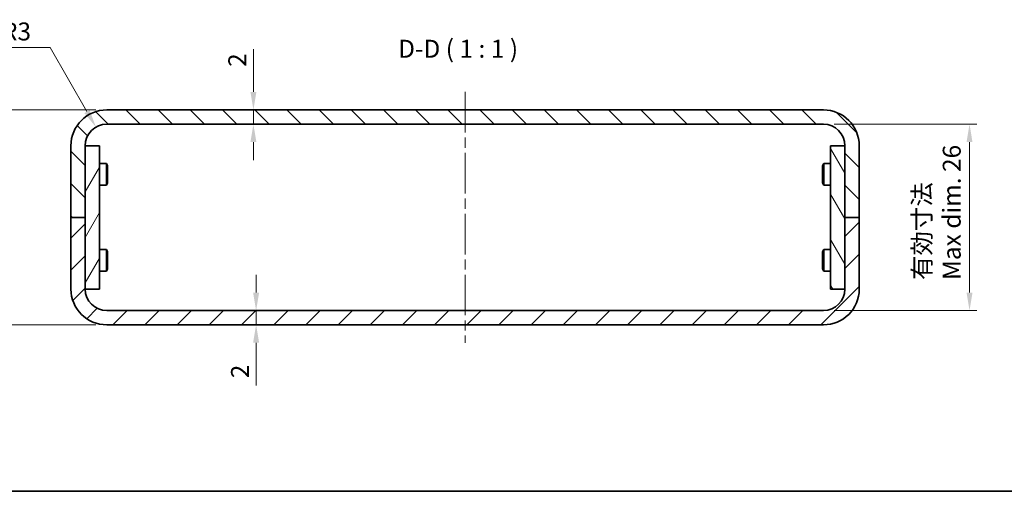
# Model space of a CAD drawing. Units: millimetres. Extents: x 14 to 1608, y 8 to 289.
# Drawn here: x 888 to 1025, y 8 to 74 of the extents above; entities that cross this region are included whole.
import ezdxf

# ---------------------------------------------------------------- set-up
doc = ezdxf.new("R2010")
doc.units = ezdxf.units.MM
doc.linetypes.add('CHAIN', pattern=[0.3543, 0.2362, -0.0295, 0.0591, -0.0295])
for name, color, linetype, lineweight in [('Border (ISO)', 7, 'Continuous', 35), ('Centerline (ISO)', 131, 'Continuous', 18), ('Dimension (ISO)', 7, 'Continuous', 18), ('Dimension (ISO) @ 1', 7, 'Continuous', 18), ('Hatch (ISO)', 1, 'Continuous', 18), ('Symbol (ISO) @ 1', 7, 'Continuous', 18), ('Visible (ISO)', 7, 'Continuous', 35)]:
    doc.layers.add(name, color=color, linetype=linetype, lineweight=lineweight)
doc.styles.add('Note Text (TK)', font='txt')
doc.dimstyles.new('Default - Method 1b (TK)', dxfattribs={"dimtxt": 2.5, "dimasz": 2.5, "dimexe": 1, "dimexo": 1.5, "dimgap": 1, "dimtad": 1, "dimtoh": 1, "dimrnd": 1e-08, "dimdsep": 46, "dimtxsty": 'Note Text (TK)', "dimcen": 0.09, "dimdle": 5, "dimclrd": 100, "dimclre": 100, "dimclrt": 7, "dimadec": 1, "dimazin": 1, "dimtfac": 1, "dimtmove": 0, "dimatfit": 3, "dimfxl": 1, "dimtolj": 1, "dimlwd": -1, "dimlwe": -1, "dimarcsym": 0})

# ---------------------------------------------------------------- blocks, each defined once
blk = doc.blocks.new('図面枠 tk図枠')
at = {"layer": 'Border (ISO)'}
blk.add_line((14.5, 8), (405.5, 8), dxfattribs=at)
blk = doc.blocks.new('*D60')
at = {"layer": 'Defpoints', "color": 0}
for p in [(899.73, 61.23), (883.73, 31.23), (899.73, 31.23)]:
    blk.add_point(p, dxfattribs=at)
at = {"layer": 'Dimension (ISO)', "color": 100}
for p, q in [((898.23, 61.23), (882.73, 61.23)), ((883.73, 58.73), (883.73, 33.73)), ((898.23, 31.23), (882.73, 31.23))]:
    blk.add_line(p, q, dxfattribs=at)
for points in [[(883.32, 58.73), (884.15, 58.73), (883.73, 61.23)], [(883.32, 33.73), (884.15, 33.73), (883.73, 31.23)]]:
    blk.add_solid(points, dxfattribs=at)
at = {"layer": 'Dimension (ISO)', "color": 7, "insert": (881.48, 44.57), "char_height": 2.5, "attachment_point": 4, "rotation": 90, "style": 'Note Text (TK)'}
blk.add_mtext('\\A1;30', dxfattribs=at)
blk = doc.blocks.new('*D63')
at = {"layer": 'Defpoints', "color": 0}
for p in [(999.73, 59.23), (999.73, 33.23), (1020.13, 33.23)]:
    blk.add_point(p, dxfattribs=at)
at = {"layer": 'Dimension (ISO)', "color": 100}
for p, q in [((1001.23, 59.23), (1021.13, 59.23)), ((1020.13, 56.73), (1020.13, 35.73)), ((1001.23, 33.23), (1021.13, 33.23))]:
    blk.add_line(p, q, dxfattribs=at)
for points in [[(1019.71, 56.73), (1020.54, 56.73), (1020.13, 59.23)], [(1019.71, 35.73), (1020.54, 35.73), (1020.13, 33.23)]]:
    blk.add_solid(points, dxfattribs=at)
at = {"layer": 'Dimension (ISO)', "color": 7, "insert": (1015.56, 37.49), "char_height": 2.5, "attachment_point": 4, "rotation": 90, "style": 'Note Text (TK)'}
blk.add_mtext('\\A1;有効寸法\\PMax dim. 26', dxfattribs=at)
blk = doc.blocks.new('*D64')
at = {"layer": 'Defpoints', "color": 0}
for p in [(898.23, 58.83), (899.73, 56.23)]:
    blk.add_point(p, dxfattribs=at)
at = {"layer": 'Dimension (ISO)', "color": 100}
for p, q in [((882.04, 69.92), (891.83, 69.92)), ((891.83, 69.92), (896.98, 60.99))]:
    blk.add_line(p, q, dxfattribs=at)
blk.add_solid([(897.34, 61.2), (896.62, 60.78), (898.23, 58.83)], dxfattribs=at)
at = {"layer": 'Dimension (ISO)', "color": 7, "insert": (882.04, 72.17), "char_height": 2.5, "attachment_point": 4, "style": 'Note Text (TK)'}
blk.add_mtext('\\A1;4-R3', dxfattribs=at)
blk = doc.blocks.new('*D74')
at = {"layer": 'Defpoints', "color": 0}
for p in [(920.2, 61.23), (920.58, 61.23), (920.58, 59.23)]:
    blk.add_point(p, dxfattribs=at)
at = {"layer": 'Dimension (ISO)', "color": 100}
for p, q in [((920.2, 63.73), (920.2, 69.68)), ((920.2, 59.23), (920.2, 61.23)), ((920.2, 56.73), (920.2, 54.23))]:
    blk.add_line(p, q, dxfattribs=at)
for points in [[(919.79, 63.73), (920.62, 63.73), (920.2, 61.23)], [(919.79, 56.73), (920.62, 56.73), (920.2, 59.23)]]:
    blk.add_solid(points, dxfattribs=at)
at = {"layer": 'Dimension (ISO)', "color": 7, "insert": (917.95, 67.23), "char_height": 2.5, "attachment_point": 4, "rotation": 90, "style": 'Note Text (TK)'}
blk.add_mtext('\\A1;2', dxfattribs=at)
blk = doc.blocks.new('*D75')
at = {"layer": 'Defpoints', "color": 0}
for p in [(920.58, 33.23), (920.58, 31.23), (920.58, 31.23)]:
    blk.add_point(p, dxfattribs=at)
at = {"layer": 'Dimension (ISO)', "color": 100}
for p, q in [((920.58, 35.73), (920.58, 38.23)), ((920.58, 33.23), (920.58, 31.23)), ((920.58, 28.73), (920.58, 22.78))]:
    blk.add_line(p, q, dxfattribs=at)
for points in [[(920.16, 35.73), (921, 35.73), (920.58, 33.23)], [(920.16, 28.73), (921, 28.73), (920.58, 31.23)]]:
    blk.add_solid(points, dxfattribs=at)
at = {"layer": 'Dimension (ISO)', "color": 7, "insert": (918.33, 23.78), "char_height": 2.5, "attachment_point": 4, "rotation": 90, "style": 'Note Text (TK)'}
blk.add_mtext('\\A1;2', dxfattribs=at)

msp = doc.modelspace()

# ---------------------------------------------------------------- hatches: boundary and pattern name
at = {"layer": 'Hatch (ISO)'}
h = msp.add_hatch(dxfattribs=at)
h.set_pattern_fill('ANSI31', color=256, scale=25.4, angle=90.00021, style=0)
h.set_pattern_definition([(135.0002, (802, 5e-07), (-2.245056, -2.24507), [])])
edge = h.paths.add_edge_path()
edge.add_ellipse((899.734, 56.23), major_axis=(0, 5), ratio=1, start_angle=0, end_angle=90)
edge.add_line((894.734, 56.23), (894.734, 46.23))
edge.add_line((894.734, 46.23), (896.734, 46.23))
edge.add_line((896.734, 46.23), (896.734, 56.23))
edge.add_ellipse((899.734, 56.23), major_axis=(-3, 0), ratio=1, start_angle=270, end_angle=360, ccw=False)
edge.add_line((899.734, 59.23), (999.734, 59.23))
edge.add_ellipse((999.734, 56.23), major_axis=(0, 3), ratio=1, start_angle=270, end_angle=360, ccw=False)
edge.add_line((1002.734, 56.23), (1002.734, 46.23))
edge.add_line((1002.734, 46.23), (1004.734, 46.23))
edge.add_line((1004.734, 46.23), (1004.734, 56.23))
edge.add_ellipse((999.734, 56.23), major_axis=(5, 0), ratio=1, start_angle=0, end_angle=90)
edge.add_line((999.734, 61.23), (899.734, 61.23))
h = msp.add_hatch(dxfattribs=at)
h.set_pattern_fill('ANSI31', color=256, scale=25.4, angle=14.99998, style=0)
h.set_pattern_definition([(60, (802, 5e-07), (-2.74963, 1.5875), [])])
h.paths.add_polyline_path([(898.734, 36.23), (898.734, 56.23), (896.734, 56.23), (896.734, 46.23), (896.734, 36.23)])
h = msp.add_hatch(dxfattribs=at)
h.set_pattern_fill('ANSI31', color=256, scale=25.4, angle=75.00018, style=0)
h.set_pattern_definition([(120.0002, (802, 5e-07), (-2.749626, -1.58751), [])])
h.paths.add_polyline_path([(1000.734, 56.23), (1000.734, 36.23), (1002.734, 36.23), (1002.734, 46.23), (1002.734, 56.23)])
h = msp.add_hatch(dxfattribs=at)
h.set_pattern_fill('ANSI31', color=256, scale=25.4, style=0)
h.set_pattern_definition([(45, (802, 5e-07), (-2.245064, 2.245064), [])])
edge = h.paths.add_edge_path()
edge.add_ellipse((899.734, 36.23), major_axis=(-5, 0), ratio=1, start_angle=0, end_angle=90)
edge.add_line((899.734, 31.23), (999.734, 31.23))
edge.add_ellipse((999.734, 36.23), major_axis=(0, -5), ratio=1, start_angle=0, end_angle=90)
edge.add_line((1004.734, 36.23), (1004.734, 46.23))
edge.add_line((1004.734, 46.23), (1002.734, 46.23))
edge.add_line((1002.734, 46.23), (1002.734, 36.23))
edge.add_ellipse((999.734, 36.23), major_axis=(3, 0), ratio=1, start_angle=270, end_angle=360, ccw=False)
edge.add_line((999.734, 33.23), (899.734, 33.23))
edge.add_ellipse((899.734, 36.23), major_axis=(0, -3), ratio=1, start_angle=270, end_angle=360, ccw=False)
edge.add_line((896.734, 36.23), (896.734, 46.23))
edge.add_line((896.734, 46.23), (894.734, 46.23))
edge.add_line((894.734, 46.23), (894.734, 36.23))

# ---------------------------------------------------------------- linework, layer by layer
at = {"layer": 'Centerline (ISO)', "linetype": 'CHAIN', "ltscale": 23.990969}
msp.add_line((949.734, 63.73), (949.734, 28.73), dxfattribs=at)
at = {"layer": 'Visible (ISO)'}
for p, q in [((999.734, 61.23), (899.734, 61.23)), ((899.734, 59.23), (999.734, 59.23)), ((894.734, 56.23), (894.734, 46.23)), ((896.734, 46.23), (896.734, 56.23)), ((898.734, 56.23), (896.734, 56.23)), ((896.734, 56.23), (896.734, 36.23)), ((898.734, 36.23), (898.734, 56.23)), ((1000.734, 56.23), (1000.734, 36.23)), ((1002.734, 56.23), (1000.734, 56.23)), ((1002.734, 56.23), (1002.734, 46.23)), ((1002.734, 36.23), (1002.734, 56.23)), ((1004.734, 46.23), (1004.734, 56.23)), ((898.734, 53.73), (899.681, 53.73)), ((899.681, 50.73), (899.681, 53.73)), ((899.834, 53.423), (899.681, 53.73)), ((999.634, 53.423), (999.787, 53.73)), ((999.787, 53.73), (999.787, 50.73)), ((1000.734, 53.73), (999.787, 53.73)), ((899.834, 53.423), (899.834, 51.037)), ((999.634, 51.037), (999.634, 53.423)), ((899.834, 51.037), (899.681, 50.73)), ((999.634, 51.037), (999.787, 50.73)), ((898.734, 50.73), (899.681, 50.73)), ((1000.734, 50.73), (999.787, 50.73)), ((896.734, 46.23), (894.734, 46.23)), ((894.734, 46.23), (894.734, 36.23)), ((894.734, 46.23), (896.734, 46.23)), ((896.734, 36.23), (896.734, 46.23)), ((1004.734, 46.23), (1002.734, 46.23)), ((1002.734, 46.23), (1002.734, 36.23)), ((1002.734, 46.23), (1004.734, 46.23)), ((1004.734, 36.23), (1004.734, 46.23)), ((898.734, 41.73), (899.681, 41.73)), ((899.681, 38.73), (899.681, 41.73)), ((899.834, 41.423), (899.681, 41.73)), ((899.834, 41.423), (899.834, 39.037)), ((999.634, 41.423), (999.787, 41.73)), ((999.634, 39.037), (999.634, 41.423)), ((999.787, 41.73), (999.787, 38.73)), ((1000.734, 41.73), (999.787, 41.73)), ((898.734, 38.73), (899.681, 38.73)), ((899.834, 39.037), (899.681, 38.73)), ((999.634, 39.037), (999.787, 38.73)), ((1000.734, 38.73), (999.787, 38.73)), ((896.734, 36.23), (898.734, 36.23)), ((1000.734, 36.23), (1002.734, 36.23)), ((999.734, 33.23), (899.734, 33.23)), ((899.734, 31.23), (999.734, 31.23))]:
    msp.add_line(p, q, dxfattribs=at)
for centre, radius, start, end in [((899.734, 56.23), 5, 90, 180), ((999.734, 56.23), 5, 0, 90), ((899.734, 56.23), 3, 90, 180), ((999.734, 56.23), 3, 0, 90), ((899.734, 36.23), 5, 180, 270), ((899.734, 36.23), 3, 180, 270), ((999.734, 36.23), 5, 270, 0), ((999.734, 36.23), 3, 270, 0)]:
    msp.add_arc(centre, radius, start, end, dxfattribs=at)

# ---------------------------------------------------------------- block references
msp.add_blockref('図面枠 tk図枠', (802, 0))

# ---------------------------------------------------------------- texts
at = {"layer": 'Symbol (ISO) @ 1', "color": 7, "insert": (940.401, 67.73), "char_height": 2.5, "attachment_point": 7, "style": 'Note Text (TK)'}
msp.add_mtext('D-D ( 1 : 1 )', dxfattribs=at)

# ---------------------------------------------------------------- dimensions: what is measured, and where the dimension line sits
at = {"layer": 'Dimension (ISO) @ 1', "color": 100}
dim = msp.add_radius_dim(center=(899.734, 56.23), mpoint=(898.234, 58.828), text='4-<>', dimstyle='Default - Method 1b (TK)', override={"dimscale": 1, "dimtih": 1, "dimdec": 2, "dimcen": 0, "dimtp": 0, "dimtm": 0, "dimtdec": 2, "dimtix": 0, "dimtofl": 0, "dimtmove": 0, "dimatfit": 3}, dxfattribs=at)
dim.commit()
dim.dimension.update_dxf_attribs({"geometry": '*D64', "text_midpoint": (885.745, 69.924), "dimtype": 164})
for base, p1, p2, angle, override, picture, middle in [((920.202, 61.23), (920.58, 59.23), (920.58, 61.23), 270, {"dimscale": 1, "dimtoh": 0, "dimdec": 2, "dimse1": 1, "dimse2": 1, "dimtp": 0, "dimtm": 0, "dimtdec": 2, "dimtix": 0, "dimtofl": 1, "dimtmove": 0, "dimatfit": 1}, '*D74', (920.202, 67.955)), ((883.734, 31.23), (899.734, 61.23), (899.734, 31.23), 90, {"dimscale": 1, "dimtoh": 0, "dimdec": 2, "dimtp": 0, "dimtm": 0, "dimtdec": 2, "dimtix": 0, "dimtofl": 0, "dimtmove": 0, "dimatfit": 1}, '*D60', (883.734, 46.23)), ((920.58, 31.23), (920.58, 33.23), (920.58, 31.23), 90, {"dimscale": 1, "dimtoh": 0, "dimdec": 2, "dimse1": 1, "dimse2": 1, "dimtp": 0, "dimtm": 0, "dimtdec": 2, "dimtix": 0, "dimtofl": 1, "dimtmove": 0, "dimatfit": 1}, '*D75', (920.58, 24.506))]:
    dim = msp.add_linear_dim(base=base, p1=p1, p2=p2, angle=angle, dimstyle='Default - Method 1b (TK)', override=override, dxfattribs=at)
    dim.commit()
    dim.dimension.update_dxf_attribs({"geometry": picture, "text_midpoint": middle, "dimtype": 160})
dim = msp.add_linear_dim(base=(1020.127, 33.23), p1=(999.734, 59.23), p2=(999.734, 33.23), angle=270, text='有効寸法\\PMax dim. <>', dimstyle='Default - Method 1b (TK)', override={"dimscale": 1, "dimtoh": 0, "dimdec": 2, "dimtp": 0, "dimtm": 0, "dimtdec": 2, "dimtix": 0, "dimtofl": 0, "dimtmove": 0, "dimatfit": 1}, dxfattribs=at)
dim.commit()
dim.dimension.update_dxf_attribs({"geometry": '*D63', "text_midpoint": (1020.127, 46.23), "dimtype": 160})

doc.saveas('drawing.dxf')
